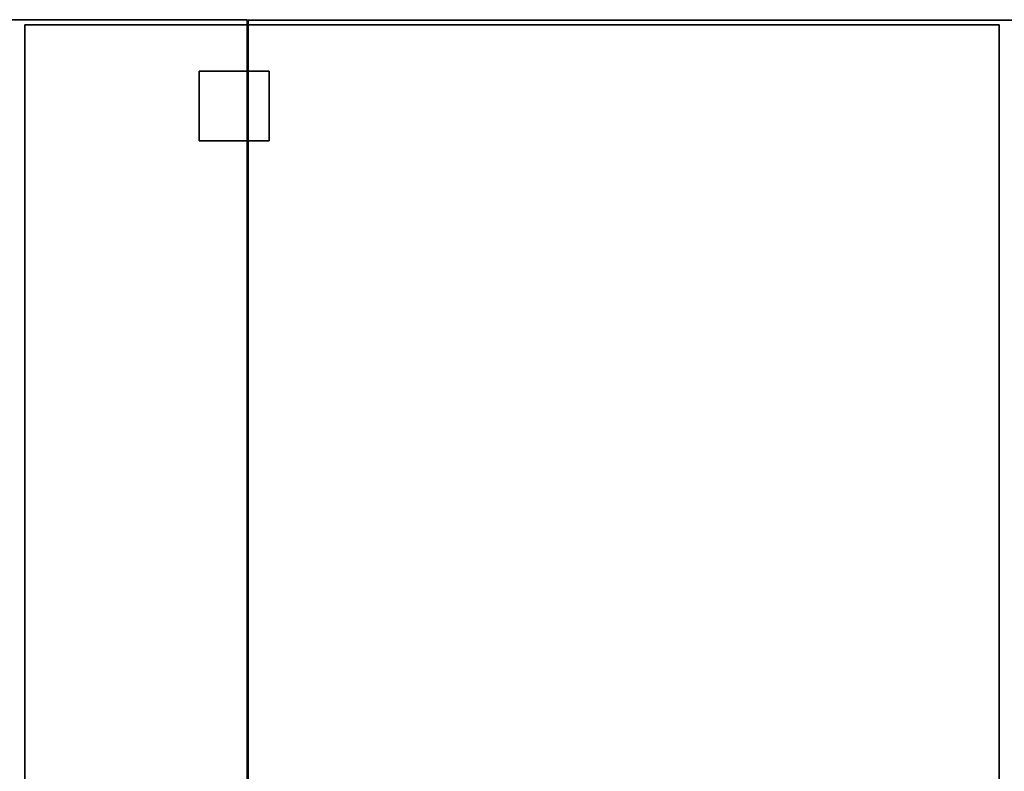
# Model space of a CAD drawing. Extents: x 64 to 6442, y -696 to 1139.
# Drawn here: x 2128 to 2804, y 623 to 1139 of the extents above; entities that cross this region are included whole.
import ezdxf

# ---------------------------------------------------------------- set-up
doc = ezdxf.new("R2010")
doc.units = 0
doc.header["$MEASUREMENT"] = 0

msp = doc.modelspace()

# ---------------------------------------------------------------- linework, layer by layer
for points in [[(2284.39, 193.24, 40.2), (2103.37, 193.24, 40.2), (2103.37, 1138.74, 40.2), (2284.39, 1138.74, 40.2)], [(2284.39, 1138.74, 40.2), (2103.37, 1138.74, 40.2), (2103.37, 1138.74, 473.2), (2284.39, 1138.74, 473.2)], [(2284.39, 193.24, 473.2), (2284.39, 1138.74, 473.2), (2103.37, 1138.74, 473.2), (2103.37, 193.24, 473.2)], [(2284.39, 193.24, 40.2), (2284.39, 1138.74, 40.2), (2284.39, 1138.74, 473.2), (2284.39, 193.24, 473.2)], [(2818.39, 194.49, 40.18), (2285.13, 194.49, 40.18), (2285.13, 1138.49, 40.18), (2818.39, 1138.49, 40.18)], [(2818.39, 1138.49, 40.18), (2285.13, 1138.49, 40.18), (2285.13, 1138.49, 466.2), (2818.39, 1138.49, 466.2)], [(2818.39, 194.49, 466.2), (2818.39, 1138.49, 466.2), (2285.13, 1138.49, 466.2), (2285.13, 194.49, 466.2)], [(2285.13, 194.49, 40.18), (2285.13, 194.49, 466.2), (2285.13, 1138.49, 466.2), (2285.13, 1138.49, 40.18)], [(2800.68, 195.24, 456.43), (2131.64, 195.24, 456.43), (2131.64, 1135.24, 456.43), (2800.68, 1135.24, 456.43)], [(2800.68, 1135.24, 456.43), (2131.64, 1135.24, 456.43), (2131.64, 1135.24, 1334.45), (2800.68, 1135.24, 1334.45)], [(2800.68, 195.24, 1334.45), (2800.68, 1135.24, 1334.45), (2131.64, 1135.24, 1334.45), (2131.64, 195.24, 1334.45)], [(2131.64, 195.24, 456.43), (2131.64, 195.24, 1334.45), (2131.64, 1135.24, 1334.45), (2131.64, 1135.24, 456.43)], [(2800.69, 314.24, 1338.43), (2131.68, 314.24, 1338.43), (2131.68, 1135.24, 1338.43), (2800.69, 1135.24, 1338.43)], [(2800.69, 1135.24, 1338.43), (2131.68, 1135.24, 1338.43), (2131.68, 1135.24, 1754.45), (2800.69, 1135.24, 1754.45)], [(2800.69, 314.24, 1754.45), (2800.69, 1135.24, 1754.45), (2131.68, 1135.24, 1754.45), (2131.68, 314.24, 1754.45)], [(2131.68, 314.24, 1338.43), (2131.68, 314.24, 1754.45), (2131.68, 1135.24, 1754.45), (2131.68, 1135.24, 1338.43)], [(2800.68, 195.24, 456.43), (2800.68, 1135.24, 456.43), (2800.68, 1135.24, 1334.45), (2800.68, 195.24, 1334.45)], [(2800.69, 314.24, 1338.43), (2800.69, 1135.24, 1338.43), (2800.69, 1135.24, 1754.45), (2800.69, 314.24, 1754.45)], [(2299.38, 1055.5, -164.1), (2251.39, 1055.5, -164.1), (2251.39, 1103.49, -164.1), (2299.38, 1103.49, -164.1)], [(2299.38, 1103.49, -164.1), (2251.39, 1103.49, -164.1), (2251.39, 1103.49, 30.9), (2299.38, 1103.49, 30.9)], [(2299.38, 1055.5, 30.9), (2299.38, 1103.49, 30.9), (2251.39, 1103.49, 30.9), (2251.39, 1055.5, 30.9)], [(2251.39, 1055.5, -164.1), (2251.39, 1055.5, 30.9), (2251.39, 1103.49, 30.9), (2251.39, 1103.49, -164.1)], [(2299.38, 1055.5, -164.1), (2299.38, 1103.49, -164.1), (2299.38, 1103.49, 30.9), (2299.38, 1055.5, 30.9)], [(2299.38, 1055.5, -164.1), (2299.38, 1055.5, 30.9), (2251.39, 1055.5, 30.9), (2251.39, 1055.5, -164.1)]]:
    msp.add_3dface(points)

doc.saveas('drawing.dxf')
